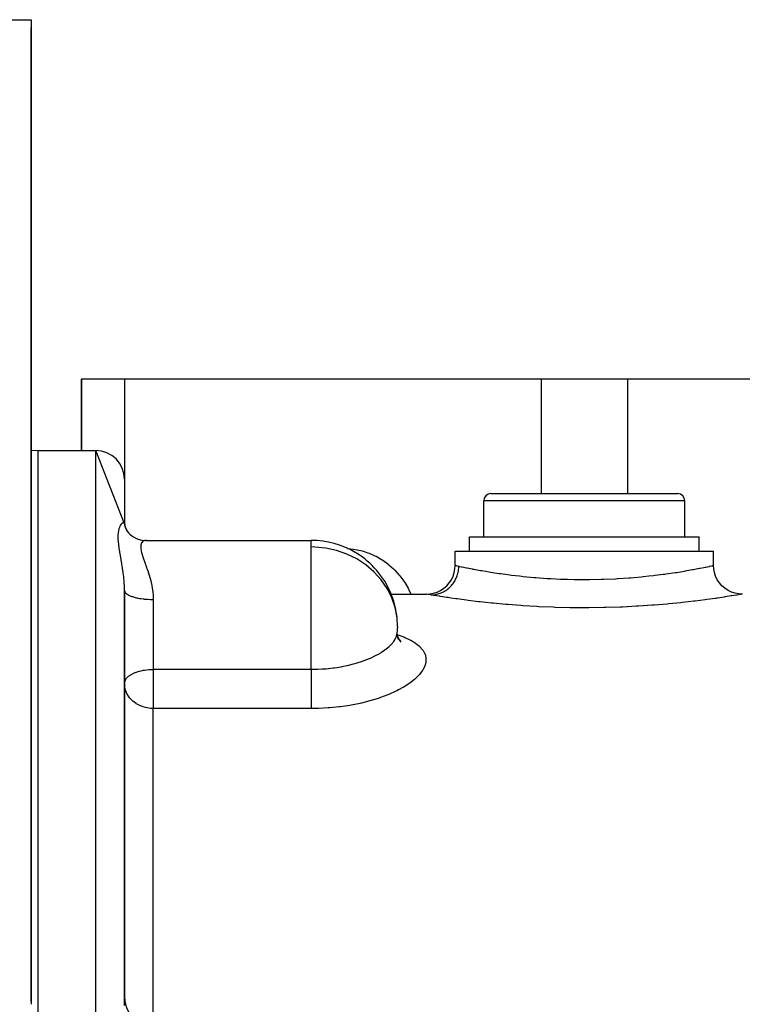
# Model space of a CAD drawing. Units: millimetres. Extents: x -313 to 503, y -343 to 343.
# Drawn here: x -39 to 11, y 274 to 343 of the extents above; entities that cross this region are included whole.
import ezdxf

# ---------------------------------------------------------------- set-up
doc = ezdxf.new("R2010")
doc.units = ezdxf.units.MM
doc.linetypes.add('DASHED', pattern=[9.652, 8.128, -1.524])
doc.layers.add('nevidi', color=4, linetype='DASHED')

msp = doc.modelspace()

# ---------------------------------------------------------------- linework, layer by layer
at = {"color": 2}
for p, q in [((-40.5, 343), (-38.5, 343)), ((-38.5, 343), (-38.5, 274.639)), ((-38.5, 343), (-38.5, 274.639)), ((-38.5, 318), (-38.5, 342.464)), ((-38.5, 318), (-38.5, 342.464)), ((-38.5, 274.639), (-38.5, 318)), ((-38.5, 274.639), (-38.5, 318)), ((-35, 313), (-35, 318)), ((-35, 318), (-32, 318)), ((-35, 318), (-35, 313)), ((-32, 318), (-3, 318)), ((-3, 318), (3, 318)), ((3, 318), (32, 318)), ((-38, 313), (-38.501, 312.982)), ((-38, 313), (-38.501, 312.982)), ((-38, 313), (-34, 313)), ((-38, 313), (-34, 313)), ((-38, 173), (-38, 313)), ((-32, 307.891), (-34, 313)), ((-32, 311), (-32, 307.891)), ((-6.5, 310), (6.5, 310)), ((-7, 307), (-7, 309.5)), ((-7, 307), (-7, 309.5)), ((7, 307), (7, 309.5)), ((7, 307), (7, 309.5)), ((-32.004, 307.931), (-31.987, 307.78)), ((-32, 307.891), (-31.997, 307.83)), ((-32, 307.888), (-31.985, 307.771)), ((-31.988, 307.704), (-31.988, 307.702)), ((-31.984, 307.764), (-31.932, 307.607)), ((-31.897, 307.537), (-31.841, 307.434)), ((-31.785, 307.356), (-31.716, 307.268)), ((-31.541, 307.102), (-31.439, 307.024)), ((-31.424, 307.014), (-31.337, 306.961)), ((-31.242, 306.91), (-31.186, 306.885)), ((-30.512, 306.742), (-19, 306.742)), ((-19, 306.742), (-19, 306.74)), ((-8, 306), (-8, 307)), ((-8, 306), (-8, 307)), ((-8, 307), (8, 307)), ((8, 306), (8, 307)), ((8, 306), (8, 307)), ((-9, 305), (-9, 306)), ((-9, 305), (-9, 306)), ((-9, 306), (9, 306)), ((9, 305), (9, 306)), ((9, 305), (9, 306)), ((-32, 274.512), (-32, 303.258)), ((-32, 303.258), (-32, 274.512)), ((-13.455, 303), (-11, 303)), ((-13.455, 303), (-11, 303)), ((11, 303), (10.99, 302.998)), ((-13.02, 300.083), (-13.018, 300.286)), ((-12.896, 299.835), (-12.987, 300.052)), ((-12.947, 299.842), (-12.947, 299.84)), ((-12.76, 299.715), (-12.885, 299.831)), ((-12.822, 299.788), (-12.877, 299.826)), ((-32, 296.772), (-31.997, 296.819))]:
    msp.add_line(p, q, dxfattribs=at)
for points in [[(-32.022, 307.968), (-31.989, 307.787), (-31.94, 307.623)], [(-32.009, 307.812), (-31.938, 307.618), (-31.856, 307.456)], [(-31.959, 307.636), (-31.861, 307.463), (-31.746, 307.301), (-31.69, 307.239)], [(-31.772, 307.324), (-31.64, 307.187), (-31.495, 307.063), (-31.384, 306.986)], [(-31.535, 307.086), (-31.384, 306.986), (-31.224, 306.901), (-31.056, 306.831)], [(-31.121, 306.851), (-30.956, 306.8), (-30.787, 306.765), (-30.616, 306.745)], [(-31.11, 306.853), (-30.951, 306.8), (-30.923, 306.793)], [(-30.468, 306.74), (-30.482, 306.741), (-30.512, 306.742)], [(-10.989, 302.998), (-10.757, 303.012), (-10.494, 303.061), (-10.241, 303.144), (-10, 303.261), (-9.778, 303.408), (-9.576, 303.584), (-9.401, 303.785), (-9.253, 304.008), (-9.137, 304.249), (-9.053, 304.503), (-9.005, 304.766), (-8.991, 304.998)], [(8.992, 304.998), (8.997, 304.999), (9, 305)], [(10.99, 302.998), (10.758, 303.012), (10.496, 303.061), (10.242, 303.144), (10.001, 303.261), (9.779, 303.408), (9.578, 303.584), (9.402, 303.786), (9.254, 304.008), (9.138, 304.249), (9.055, 304.503), (9.006, 304.766), (8.992, 304.998)], [(-12.93, 299.838), (-12.991, 300.068), (-13.018, 300.286)], [(-12.746, 299.663), (-12.892, 299.844), (-12.964, 299.965)], [(-31.993, 296.632), (-31.994, 296.64), (-32, 296.772)], [(-38.5, 274.639), (-38.5, 274.592), (-38.5, 274.572)], [(-38.5, 274.572), (-38.5, 274.572), (-38.5, 274.572), (-38.5, 274.572), (-38.5, 274.572), (-38.5, 274.572), (-38.5, 274.572), (-38.5, 274.572), (-38.5, 274.572), (-38.5, 274.571), (-38.5, 274.571), (-38.5, 274.571), (-38.5, 274.571)], [(-38.5, 274.571), (-38.5, 274.571), (-38.5, 274.571), (-38.5, 274.571), (-38.5, 274.571), (-38.5, 274.571), (-38.5, 274.571), (-38.5, 274.57), (-38.5, 274.57)]]:
    msp.add_lwpolyline(points, dxfattribs=at)
for centre, radius, start, end in [((-40.5, 339), 2, 0, 2.69341), ((-34, 311), 2, 0, 90), ((-6.5, 309.5), 0.5, 90, 180), ((6.5, 309.5), 0.5, 0, 90), ((-19, 300.742), 6, 59.48147, 90), ((-19, 300.742), 6, 58.46271, 59.48147), ((-19, 300.742), 6, 22.73016, 58.46271), ((-19, 300.742), 6, 20.93499, 22.73016), ((-19, 300.742), 6, 5.8468, 20.93499), ((-19, 300.742), 6, 355.95066, 357.8262), ((-19, 300.742), 6, 357.8262, 358.92092), ((-30, 274.918), 2, 180, 270)]:
    msp.add_arc(centre, radius, start, end, dxfattribs=at)
at = {"layer": 'nevidi', "color": 7, "linetype": 'Continuous'}
for p, q in [((-32, 318), (-32, 311)), ((-3, 318), (-3, 310)), ((3, 318), (3, 310)), ((-34, 173), (-34, 313)), ((7, 309.5), (-7, 309.5)), ((-32, 308.246), (-32, 307.891)), ((-19, 306.286), (-19, 306.742)), ((-19, 304.985), (-19, 306.286)), ((-19, 297.765), (-19, 304.985)), ((-30, 302.629), (-30, 297.765)), ((3, 302.037), (3, 302.036)), ((-13, 300.742), (-13.001, 300.629)), ((-30, 297.765), (-19, 297.765)), ((-30, 297.765), (-30, 296.772)), ((-30, 296.772), (-30, 295.038)), ((-30, 272.918), (-30, 295.038)), ((-19, 295.038), (-30, 295.038))]:
    msp.add_line(p, q, dxfattribs=at)
for points in [[(-32, 303.258), (-32.004, 303.497), (-32.005, 303.544), (-32.008, 303.602), (-32.018, 303.774), (-32.021, 303.829), (-32.025, 303.875), (-32.051, 304.155), (-32.056, 304.2), (-32.071, 304.334), (-32.089, 304.475), (-32.095, 304.519), (-32.134, 304.787), (-32.14, 304.83), (-32.16, 304.95), (-32.182, 305.088), (-32.189, 305.129), (-32.232, 305.377), (-32.239, 305.417), (-32.281, 305.657), (-32.281, 305.658), (-32.288, 305.696), (-32.327, 305.927), (-32.333, 305.964), (-32.368, 306.186), (-32.373, 306.221), (-32.401, 306.43), (-32.405, 306.463), (-32.424, 306.659), (-32.427, 306.69), (-32.434, 306.798), (-32.437, 306.873), (-32.437, 306.902), (-32.437, 307.071), (-32.436, 307.098), (-32.434, 307.145), (-32.425, 307.251), (-32.423, 307.271), (-32.422, 307.275), (-32.402, 307.411), (-32.398, 307.432), (-32.369, 307.551), (-32.364, 307.569), (-32.329, 307.673), (-32.323, 307.688), (-32.283, 307.774), (-32.281, 307.778), (-32.276, 307.787), (-32.234, 307.856), (-32.227, 307.866), (-32.184, 307.918), (-32.177, 307.925), (-32.16, 307.941), (-32.135, 307.96), (-32.129, 307.964), (-32.09, 307.983), (-32.084, 307.984), (-32.071, 307.986), (-32.052, 307.985), (-32.047, 307.984), (-32.022, 307.968), (-32.019, 307.964), (-32.018, 307.963), (-32.004, 307.931), (-32.002, 307.924), (-32, 307.891)], [(-30.512, 306.742), (-30.566, 306.739), (-30.58, 306.736), (-30.659, 306.712), (-30.671, 306.706), (-30.701, 306.689), (-30.739, 306.66), (-30.75, 306.651), (-30.805, 306.584), (-30.812, 306.571), (-30.833, 306.531), (-30.851, 306.482), (-30.855, 306.466), (-30.874, 306.355), (-30.876, 306.335), (-30.877, 306.27), (-30.874, 306.204), (-30.872, 306.181), (-30.849, 306.03), (-30.844, 306.004), (-30.823, 305.911), (-30.803, 305.835), (-30.794, 305.806), (-30.737, 305.618), (-30.726, 305.586), (-30.683, 305.46), (-30.655, 305.38), (-30.642, 305.346), (-30.562, 305.125), (-30.549, 305.088), (-30.512, 304.985)], [(-13, 300.742), (-13.036, 301.35), (-13.171, 302.059), (-13.405, 302.746), (-13.733, 303.398), (-14.148, 304.004), (-14.619, 304.531), (-14.644, 304.555), (-15.211, 305.041), (-15.84, 305.455), (-16.52, 305.79), (-17.239, 306.042), (-17.987, 306.206), (-18.751, 306.281), (-19, 306.286)], [(-16.477, 306.18), (-16.473, 306.18), (-16.058, 306.134), (-15.959, 306.118), (-15.553, 306.032), (-15.457, 306.007), (-15.061, 305.881), (-14.968, 305.846), (-14.582, 305.678), (-14.491, 305.633), (-14.118, 305.421), (-14.03, 305.365), (-13.677, 305.111), (-13.596, 305.046), (-13.271, 304.755), (-13.195, 304.68), (-12.898, 304.35), (-12.829, 304.266), (-12.561, 303.898), (-12.5, 303.806), (-12.268, 303.409), (-12.216, 303.31), (-12.074, 303)], [(-30.512, 304.985), (-30.464, 304.854), (-30.451, 304.815), (-30.438, 304.78), (-30.365, 304.566), (-30.351, 304.525), (-30.268, 304.262), (-30.255, 304.218), (-30.235, 304.149), (-30.179, 303.939), (-30.167, 303.893), (-30.102, 303.603), (-30.092, 303.555), (-30.074, 303.456), (-30.043, 303.254), (-30.036, 303.205), (-30.007, 302.893), (-30.005, 302.841), (-30, 302.714), (-30, 302.629)], [(-10.675, 302.945), (-10.625, 302.946), (-10.533, 302.952), (-10.45, 302.961), (-10.368, 302.973), (-10.278, 302.991), (-10.197, 303.012), (-10.117, 303.035), (-10.03, 303.065), (-9.952, 303.096), (-9.875, 303.131), (-9.793, 303.172), (-9.72, 303.214), (-9.648, 303.258), (-9.572, 303.311), (-9.504, 303.362), (-9.439, 303.416), (-9.37, 303.478), (-9.309, 303.537), (-9.251, 303.6), (-9.191, 303.671), (-9.139, 303.738), (-9.089, 303.808), (-9.038, 303.886), (-8.995, 303.96), (-8.955, 304.036), (-8.914, 304.12), (-8.881, 304.199), (-8.851, 304.279), (-8.821, 304.369), (-8.798, 304.451), (-8.779, 304.535), (-8.761, 304.627), (-8.749, 304.712), (-8.74, 304.798), (-8.735, 304.892), (-8.734, 304.943)], [(-9, 305), (-8.982, 304.996), (-8.973, 304.994), (-8.923, 304.983), (-8.868, 304.972), (-8.846, 304.967), (-8.734, 304.943)], [(-8.734, 304.943), (-8.693, 304.935), (-8.553, 304.905), (-8.513, 304.897), (-8.314, 304.857), (-8.202, 304.835), (-8.151, 304.824), (-7.794, 304.756), (-7.762, 304.75), (-7.698, 304.738), (-7.233, 304.654), (-7.159, 304.641), (-7.14, 304.637), (-6.618, 304.55), (-6.533, 304.537), (-6.364, 304.51), (-5.931, 304.446), (-5.838, 304.432), (-5.478, 304.383), (-5.178, 304.344), (-5.077, 304.331), (-4.5, 304.264), (-4.36, 304.249), (-4.251, 304.237), (-3.494, 304.166), (-3.444, 304.161), (-3.38, 304.156), (-2.592, 304.099), (-2.472, 304.091), (-2.329, 304.083), (-1.652, 304.05), (-1.528, 304.045), (-1.174, 304.033), (-0.695, 304.022), (-0.571, 304.02), (0, 304.016), (0.265, 304.017), (0.389, 304.018), (1.175, 304.033), (1.228, 304.035), (1.353, 304.039), (2.177, 304.074), (2.297, 304.081), (2.33, 304.083), (3.094, 304.133), (3.209, 304.142), (3.445, 304.161), (3.979, 304.21), (4.091, 304.221), (4.5, 304.264), (4.821, 304.3), (4.925, 304.312), (5.479, 304.383), (5.601, 304.399), (5.697, 304.412), (6.319, 304.503), (6.364, 304.51), (6.408, 304.517), (6.969, 304.608), (7.047, 304.621), (7.141, 304.637), (7.535, 304.707), (7.602, 304.72), (7.795, 304.756), (8.017, 304.798), (8.073, 304.809), (8.315, 304.857), (8.409, 304.876), (8.453, 304.885), (8.694, 304.935), (8.703, 304.937), (8.734, 304.943), (8.898, 304.978), (8.916, 304.982), (8.923, 304.983), (8.992, 304.998)], [(-31.999, 303.246), (-31.988, 303.191), (-31.982, 303.174), (-31.979, 303.169), (-31.947, 303.115), (-31.929, 303.093), (-31.928, 303.091), (-31.876, 303.04), (-31.85, 303.019), (-31.839, 303.011), (-31.777, 302.969), (-31.742, 302.949), (-31.718, 302.936), (-31.65, 302.903), (-31.608, 302.884), (-31.566, 302.867), (-31.498, 302.841), (-31.45, 302.825), (-31.385, 302.804), (-31.324, 302.786), (-31.269, 302.772), (-31.179, 302.75), (-31.129, 302.739), (-31.069, 302.726), (-30.953, 302.705), (-30.917, 302.699), (-30.853, 302.689), (-30.709, 302.67), (-30.691, 302.668), (-30.623, 302.66), (-30.455, 302.645), (-30.452, 302.645), (-30.385, 302.641), (-30.212, 302.632), (-30.187, 302.632), (-30.14, 302.63), (-30, 302.629)], [(-10.675, 302.945), (-10.839, 302.973), (-10.864, 302.977), (-10.978, 302.996), (-10.986, 302.998), (-11, 303)], [(10.99, 302.998), (10.983, 302.997), (10.876, 302.979), (10.852, 302.975), (10.638, 302.939), (10.598, 302.932), (10.278, 302.88), (10.223, 302.871), (9.798, 302.805), (9.728, 302.794), (9.288, 302.728), (9.21, 302.717), (9.126, 302.705), (8.518, 302.621), (8.421, 302.608), (7.723, 302.519), (7.614, 302.506), (6.845, 302.418), (6.726, 302.406), (5.892, 302.323), (5.763, 302.311), (4.863, 302.235), (4.725, 302.225), (3.781, 302.161), (3.638, 302.153), (2.66, 302.104), (2.513, 302.098), (1.501, 302.066), (1.349, 302.063), (0.324, 302.049), (0.172, 302.048), (-0.85, 302.054), (-1.001, 302.056), (-2.019, 302.08), (-2.17, 302.085), (-3.168, 302.128), (-3.313, 302.135), (-4.271, 302.193), (-4.41, 302.202), (-5.329, 302.273), (-5.462, 302.284), (-6.329, 302.365), (-6.453, 302.377), (-7.249, 302.463), (-7.362, 302.476), (-8.089, 302.565), (-8.192, 302.578), (-8.841, 302.665), (-8.931, 302.677), (-9.288, 302.728), (-9.487, 302.758), (-9.562, 302.769), (-10.025, 302.84), (-10.087, 302.85), (-10.454, 302.909), (-10.5, 302.916), (-10.675, 302.945)], [(-19, 297.765), (-18.621, 297.771), (-18.54, 297.774), (-18.237, 297.789), (-18.04, 297.803), (-17.959, 297.81), (-17.486, 297.861), (-17.472, 297.863), (-17.394, 297.873), (-16.92, 297.949), (-16.844, 297.963), (-16.761, 297.979), (-16.384, 298.06), (-16.311, 298.078), (-16.071, 298.139), (-15.872, 298.195), (-15.804, 298.216), (-15.429, 298.338), (-15.394, 298.351), (-15.329, 298.374), (-14.947, 298.526), (-14.887, 298.552), (-14.845, 298.571), (-14.536, 298.719), (-14.482, 298.747), (-14.329, 298.831), (-14.17, 298.924), (-14.123, 298.953), (-13.888, 299.112), (-13.85, 299.14), (-13.809, 299.171), (-13.67, 299.282), (-13.576, 299.365), (-13.542, 299.397), (-13.531, 299.407), (-13.355, 299.595), (-13.328, 299.627), (-13.264, 299.711), (-13.188, 299.826), (-13.169, 299.858), (-13.09, 300.017), (-13.075, 300.057), (-13.063, 300.089), (-13.018, 300.286), (-13.015, 300.318), (-13.015, 300.319)], [(-13.005, 300.177), (-12.983, 300.17), (-12.567, 300.016), (-12.503, 299.99), (-12.136, 299.818), (-12.081, 299.789), (-11.772, 299.601), (-11.727, 299.57), (-11.477, 299.369), (-11.442, 299.335), (-11.253, 299.119), (-11.227, 299.082), (-11.101, 298.853), (-11.086, 298.815), (-11.05, 298.702), (-11.025, 298.577), (-11.02, 298.538), (-11.024, 298.291), (-11.03, 298.25), (-11.1, 297.995), (-11.117, 297.954), (-11.25, 297.697), (-11.277, 297.655), (-11.473, 297.399), (-11.51, 297.358), (-11.769, 297.102), (-11.816, 297.061), (-12.133, 296.812), (-12.19, 296.772), (-12.56, 296.533), (-12.625, 296.495), (-12.927, 296.33), (-13.048, 296.268), (-13.121, 296.233), (-13.596, 296.02), (-13.677, 295.987), (-14.192, 295.794), (-14.278, 295.764), (-14.83, 295.593), (-14.923, 295.567), (-15.512, 295.419), (-15.611, 295.397), (-16.227, 295.275), (-16.329, 295.257), (-16.963, 295.164), (-17.068, 295.151), (-17.72, 295.087), (-17.828, 295.079), (-18.495, 295.045), (-18.604, 295.043), (-19, 295.038)], [(-31.997, 296.819), (-31.982, 296.904), (-31.982, 296.905), (-31.962, 296.964), (-31.928, 297.036), (-31.884, 297.105), (-31.853, 297.146), (-31.839, 297.162), (-31.762, 297.242), (-31.718, 297.28), (-31.643, 297.338), (-31.596, 297.37), (-31.566, 297.389), (-31.406, 297.477), (-31.386, 297.487), (-31.383, 297.488), (-31.18, 297.574), (-31.179, 297.574), (-31.112, 297.598), (-30.972, 297.641), (-30.951, 297.647), (-30.784, 297.687), (-30.755, 297.693), (-30.707, 297.702), (-30.613, 297.717), (-30.458, 297.737), (-30.455, 297.737), (-30.313, 297.75), (-30.195, 297.758), (-30.177, 297.758), (-30.045, 297.764), (-30, 297.765)], [(-19, 297.765), (-19, 297.718), (-19, 297.683), (-19, 297.575), (-19, 297.494), (-19, 297.436), (-19, 297.344), (-19, 297.259), (-19, 297.178), (-19, 297.104), (-19, 297.017), (-19, 296.912), (-19, 296.859), (-19, 296.771), (-19, 296.644), (-19, 296.612), (-19, 296.525), (-19, 296.379), (-19, 296.368), (-19, 296.283), (-19, 296.13), (-19, 296.12), (-19, 296.048), (-19, 295.902), (-19, 295.873), (-19, 295.824), (-19, 295.687), (-19, 295.642), (-19, 295.615), (-19, 295.489), (-19, 295.432), (-19, 295.423), (-19, 295.31), (-19, 295.251), (-19, 295.245), (-19, 295.153), (-19, 295.103), (-19, 295.086), (-19, 295.038)], [(-30, 295.038), (-30.078, 295.039), (-30.187, 295.045), (-30.307, 295.058), (-30.452, 295.083), (-30.536, 295.101), (-30.709, 295.151), (-30.761, 295.169), (-30.953, 295.247), (-30.981, 295.261), (-31.131, 295.342), (-31.18, 295.372), (-31.193, 295.38), (-31.385, 295.521), (-31.392, 295.527), (-31.566, 295.694), (-31.574, 295.702), (-31.622, 295.758), (-31.718, 295.885), (-31.732, 295.905), (-31.84, 296.093), (-31.858, 296.132), (-31.884, 296.19), (-31.928, 296.312), (-31.948, 296.38), (-31.982, 296.54), (-31.993, 296.632)], [(-38.5, 274.572), (-38.5, 274.526), (-38.5, 274.506), (-38.501, 274.459)], [(-32.002, 274.358), (-32, 274.512)], [(-32, 274.512), (-31.994, 274.372)]]:
    msp.add_lwpolyline(points, dxfattribs=at)

doc.saveas('drawing.dxf')
